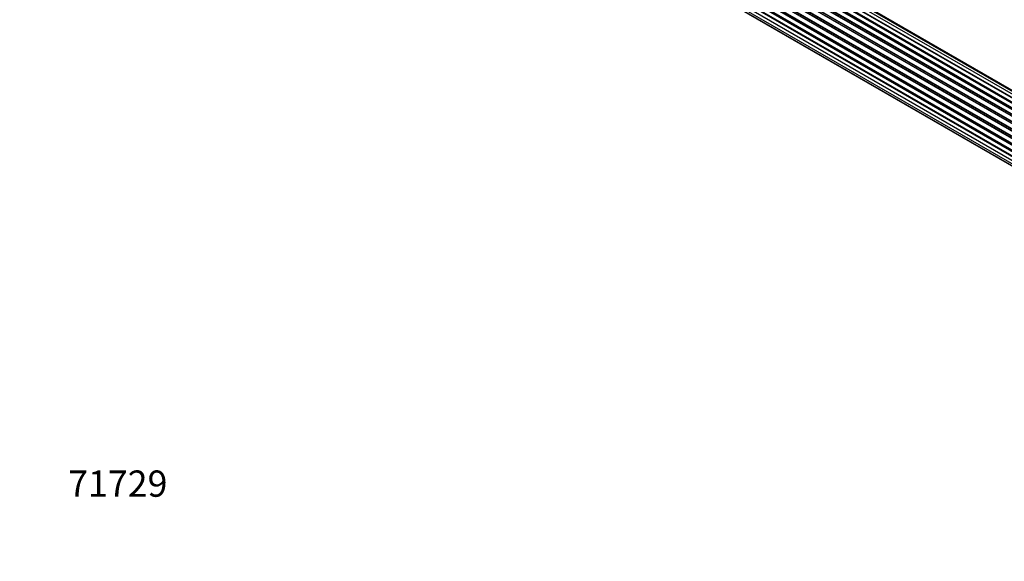
# Model space of a CAD drawing. Units: millimetres. Extents: x 0 to 1445, y 0 to 3494.
# Drawn here: x 0 to 450, y 0 to 248 of the extents above; entities that cross this region are included whole.
import ezdxf
from ezdxf import colors
from ezdxf.entities.mleader import LeaderData, LeaderLine
from ezdxf.math import Vec2, Vec3

# ---------------------------------------------------------------- set-up
doc = ezdxf.new("R2010")
doc.units = ezdxf.units.MM
doc.layers.add('DV7_Défaut', color=7, linetype='Continuous')
doc.layers.add('Défaut', color=7, linetype='Continuous')

# ---------------------------------------------------------------- blocks, each defined once
blk = doc.blocks.new('_DOT')
at = {"color": 0}
blk.add_line((0, 0), (-1, 0), dxfattribs=at)
at = {"color": 0, "const_width": 0.333}
blk.add_lwpolyline([(-0.1665, 0, 1), (0.1665, 0, 1)], format="xyb", close=True, dxfattribs=at)
blk = doc.blocks.new('SE6')
at = {"layer": 'DV7_Défaut', "color": 7, "linetype": 'Continuous'}
for p, q in [((549.64, 153.85), (221.5, 343.31)), ((549.9, 154.04), (222.24, 343.22)), ((222.38, 343.42), (550.12, 154.2)), ((551.58, 155.12), (223.57, 344.5)), ((551.6, 155.13), (224.29, 344.1)), ((224.45, 344.28), (551.84, 155.27)), ((553.32, 155.96), (225.59, 345.17)), ((554.66, 156.39), (227.48, 345.29)), ((555.33, 156.54), (229.16, 344.85)), ((544.46, 148.37), (216.38, 337.79)), ((216.43, 338.02), (544.59, 148.56)), ((545.77, 150.1), (217.58, 339.58)), ((217.82, 339.58), (545.85, 150.19)), ((546.21, 150.61), (218.2, 339.99)), ((218.28, 340.22), (546.37, 150.8)), ((547.67, 152.16), (219.47, 341.64)), ((219.77, 341.49), (547.69, 152.17)), ((548.06, 152.52), (220.18, 341.82)), ((220.29, 342.05), (548.25, 152.7)), ((542.54, 145.21), (214.37, 334.68)), ((214.54, 334.81), (542.63, 145.39)), ((542.91, 145.9), (214.82, 335.32)), ((214.83, 335.54), (543, 146.07)), ((544.04, 147.76), (215.87, 337.22)), ((216.05, 337.32), (544.13, 147.9)), ((540.44, 139.91), (212.41, 329.3)), ((212.49, 330.23), (540.69, 140.75)), ((212.56, 329.5), (540.51, 140.16)), ((540.66, 140.67), (212.68, 330.03)), ((541.32, 142.55), (213.19, 332)), ((213.36, 332.17), (541.41, 142.77)), ((213.52, 332.9), (541.69, 143.43)), ((541.63, 143.29), (213.56, 332.7)), ((211.63, 325.09), (539.73, 135.66)), ((211.85, 327.59), (540.03, 138.11)), ((539.91, 137.42), (212.05, 326.71)), ((539.71, 135.2), (212.12, 324.34)), ((212.17, 326.93), (539.95, 137.68)), ((212.21, 324.57), (539.72, 135.48)), ((211.85, 322.83), (539.74, 133.53)), ((212.49, 320.93), (539.99, 131.85)), ((539.75, 133.42), (212.62, 322.28)), ((213.52, 319.46), (540.27, 130.81)), ((214.91, 318.48), (540.35, 130.59))]:
    blk.add_line(p, q, dxfattribs=at)

msp = doc.modelspace()

# ---------------------------------------------------------------- block references
at = {"layer": 'Défaut'}
msp.add_blockref('SE6', (0, 0), dxfattribs=at)

# ---------------------------------------------------------------- leaders
at = {"layer": 'Défaut', "color": 7, "linetype": 'Continuous'}
ml = msp.add_multileader_mtext('Standard', dxfattribs=at)
ml.set_content('{\\pxsm0.9;\\fSolid Edge ISO|b1||i0||c0|p34;\\W1.;14/11/2019\\P}', color=256)
ml.set_leader_properties()
ml.set_arrow_properties(name='DOT')
ml.build(insert=Vec2(0, 0))
ml.multileader.update_dxf_attribs({"leader_type": 0, "dogleg_length": 0, "arrow_head_size": 12})
ctx = ml.context
ctx.base_point, ctx.char_height, ctx.arrow_head_size, ctx.landing_gap_size = Vec3(1096.43, 3486.91), 12, 12, 4.2
notes = []
notes.append((ctx, [(0, (0, 0, 0), (0, 0), (1, 0), 1, [])]))
ctx.mtext.insert = Vec3(1098.43, 3493.03)
ml = msp.add_multileader_mtext('Standard', dxfattribs=at)
ml.set_content('{\\pxsm0.9;\\fArial|b1||i0||c0|p34;\\W1.;TWF8H2\\P}', color=256)
ml.set_leader_properties()
ml.set_arrow_properties(name='DOT')
ml.build(insert=Vec2(0, 0))
ml.multileader.update_dxf_attribs({"leader_type": 0, "dogleg_length": 0, "arrow_head_size": 12})
ctx = ml.context
ctx.base_point, ctx.char_height, ctx.arrow_head_size, ctx.landing_gap_size = Vec3(377.31, 3486.73), 12, 12, 4.2
notes.append((ctx, [(0, (0, 0, 0), (0, 0), (1, 0), 1, [])]))
ctx.mtext.insert = Vec3(379.31, 3492.84)
ml = msp.add_multileader_mtext('Standard', dxfattribs=at)
ml.set_content('{\\pxsm0.9;\\fArial|b1||i0||c0|p34;\\W1.;71729\\P}', color=256)
ml.set_leader_properties()
ml.set_arrow_properties(name='DOT')
ml.build(insert=Vec2(0, 0))
ml.multileader.update_dxf_attribs({"leader_type": 0, "dogleg_length": 0, "arrow_head_size": 12})
ctx = ml.context
ctx.base_point, ctx.char_height, ctx.arrow_head_size, ctx.landing_gap_size = Vec3(20.12, 35.38), 12, 12, 4.2
notes.append((ctx, [(0, (0, 0, 0), (0, 0), (1, 0), 1, [])]))
ctx.mtext.insert = Vec3(22.12, 41.5)
for ctx, leaders in notes:
    for number, flags, end, landing, length, lines in leaders:
        leader = LeaderData()
        leader.index, (leader.has_last_leader_line, leader.has_dogleg_vector, leader.attachment_direction) = number, flags
        leader.last_leader_point, leader.dogleg_vector, leader.dogleg_length = Vec3(end), Vec3(landing), length
        for number, points, colour, breaks in lines:
            line = LeaderLine()
            line.index, line.vertices, line.color, line.breaks = number, Vec3.list(points), colors.encode_raw_color(colour), breaks
            leader.lines.append(line)
        ctx.leaders.append(leader)

doc.saveas('drawing.dxf')
